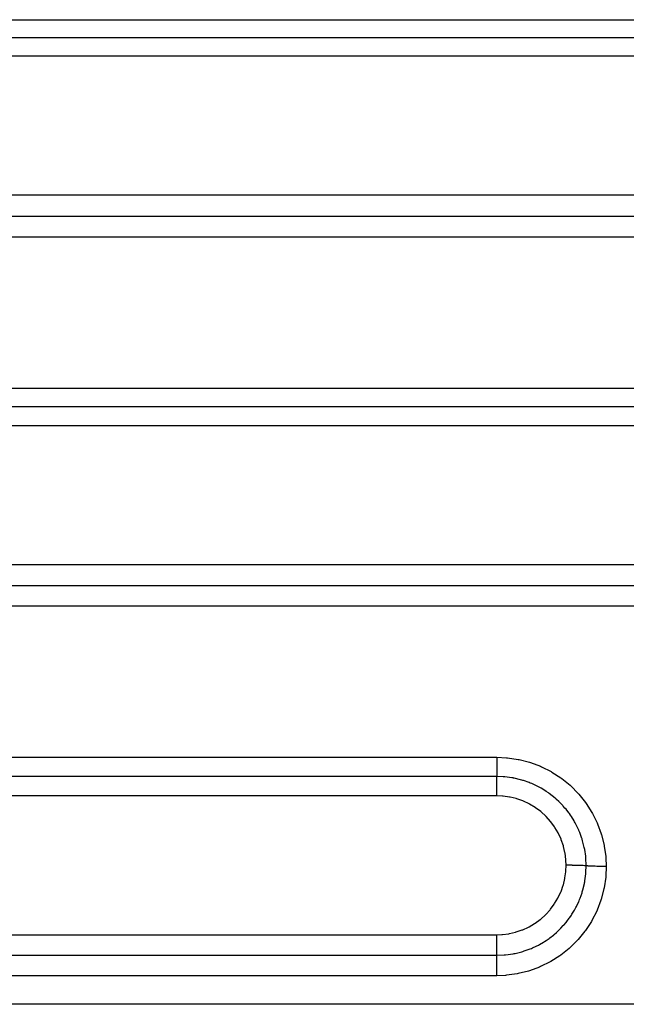
# Model space of a CAD drawing. Extents: x 24 to 1190, y -660 to 283.
# Drawn here: x 171 to 198, y -220 to -177 of the extents above; entities that cross this region are included whole.
import ezdxf

# ---------------------------------------------------------------- set-up
doc = ezdxf.new("R2010")
doc.units = 0
doc.linetypes.add('DASHED', pattern=[11.05, 8.7, -2.35])
doc.layers.add('NEVIDI', color=4, linetype='DASHED')

msp = doc.modelspace()

# ---------------------------------------------------------------- linework, layer by layer
at = {"layer": 'NEVIDI', "color": 7, "linetype": 'CONTINUOUS'}
for p, q in [((150, -177.008948), (262, -177.008948)), ((262, -177.794793), (150, -177.794793)), ((262, -178.584921), (150, -178.584921)), ((150, -184.579955), (262, -184.579955)), ((150, -185.50186), (262, -185.50186)), ((262, -186.419471), (150, -186.419471)), ((150, -192.944729), (227, -192.944729)), ((227, -193.754636), (150, -193.754636)), ((227, -194.568846), (150, -194.568846)), ((150, -200.569702), (227, -200.569702)), ((150, -201.475147), (227, -201.475147)), ((227, -202.376281), (150, -202.376281)), ((150, -208.905769), (192, -208.905769)), ((192, -208.905769), (192.424239, -208.924857)), ((192.000006, -209.0479), (192.000005, -209.115146)), ((192.000007, -209.026681), (192.000006, -209.0479)), ((192.000007, -208.905769), (192.000007, -208.915819)), ((192.000007, -208.915819), (192.000007, -208.994118)), ((192.000007, -208.994118), (192.000007, -209.026681)), ((192.424239, -208.924857), (192.468375, -208.929031)), ((192.468375, -208.929031), (192.927661, -208.997374)), ((192.927661, -208.997374), (192.970774, -209.006179)), ((192.970774, -209.006179), (193.416791, -209.122315)), ((192, -209.342992), (191.999999, -209.395663)), ((191.999999, -209.395663), (191.999999, -209.413444)), ((191.999999, -209.413444), (192, -209.446234)), ((192.000002, -209.232056), (192, -209.279611)), ((192, -209.279611), (192, -209.298934)), ((192, -209.298934), (192, -209.342992)), ((192, -209.446234), (192, -209.501871)), ((192, -209.501871), (192, -209.517873)), ((192.000003, -209.17639), (192.000002, -209.232056)), ((192.000004, -209.156031), (192.000003, -209.17639)), ((192.000005, -209.115146), (192.000004, -209.156031)), ((193.416791, -209.122315), (193.457738, -209.135342)), ((193.457738, -209.135342), (193.890134, -209.29883)), ((193.890134, -209.29883), (193.930574, -209.316647)), ((193.930574, -209.316647), (194.345697, -209.526835)), ((192, -209.738377), (150, -209.738377)), ((192, -209.517873), (192.000001, -209.540264)), ((192.000001, -209.540264), (192.000001, -209.596211)), ((192.000001, -209.596211), (192.000002, -209.61018)), ((192.000002, -209.695059), (192.000001, -209.738377)), ((192.273656, -209.74808), (192.000001, -209.738377)), ((192.000001, -209.937466), (192.000003, -209.878696)), ((192.000002, -209.61018), (192.000002, -209.623654)), ((192.000002, -209.623654), (192.000002, -209.677299)), ((192.000002, -209.677299), (192.000002, -209.688963)), ((192.000002, -209.688963), (192.000002, -209.695059)), ((192.000004, -209.781892), (192.000002, -209.738378)), ((192.000003, -209.853752), (192.000004, -209.797224)), ((192.000003, -209.863588), (192.000003, -209.853752)), ((192.000003, -209.878696), (192.000003, -209.863588)), ((192.000004, -209.784666), (192.000004, -209.781892)), ((192.000004, -209.797224), (192.000004, -209.784666)), ((192.310484, -209.75087), (192.273656, -209.74808)), ((192.321868, -209.751804), (192.310484, -209.75087)), ((192.346366, -209.753929), (192.321868, -209.751804)), ((192.656656, -209.794539), (192.346366, -209.753929)), ((192.705187, -209.803219), (192.656656, -209.794539)), ((192.723197, -209.806603), (192.705187, -209.803219)), ((192.757845, -209.813362), (192.723197, -209.806603)), ((193.032404, -209.878686), (192.757845, -209.813362)), ((193.081806, -209.89272), (193.032404, -209.878686)), ((193.123672, -209.905174), (193.081806, -209.89272)), ((193.157196, -209.915521), (193.123672, -209.905174)), ((193.400052, -210.0007), (193.157196, -209.915521)), ((194.345697, -209.526835), (194.38421, -209.549001)), ((194.38421, -209.549001), (194.773997, -209.802179)), ((194.773997, -209.802179), (194.808954, -209.827653)), ((194.808954, -209.827653), (195.166566, -210.118783)), ((191.999999, -210.032027), (192, -209.973717)), ((191.999999, -210.061583), (191.999999, -210.032027)), ((191.999999, -210.080633), (191.999999, -210.061583)), ((191.999999, -210.135797), (191.999999, -210.080633)), ((192, -210.176963), (191.999999, -210.135797)), ((192, -209.973717), (192.000001, -209.956388)), ((192.000001, -210.197773), (192, -210.176963)), ((192.000001, -209.956388), (192.000001, -209.937466)), ((192.000003, -210.24729), (192.000001, -210.197773)), ((192.000005, -210.300537), (192.000003, -210.24729)), ((192.000006, -210.322573), (192.000005, -210.300537)), ((192.000007, -210.364707), (192.000006, -210.322573)), ((193.449753, -210.020408), (193.400052, -210.0007)), ((193.511257, -210.045902), (193.449753, -210.020408)), ((193.543764, -210.059881), (193.511257, -210.045902)), ((193.751824, -210.157943), (193.543764, -210.059881)), ((193.801584, -210.183684), (193.751824, -210.157943)), ((193.884669, -210.228735), (193.801584, -210.183684)), ((193.916154, -210.246502), (193.884669, -210.228735)), ((194.084492, -210.348298), (193.916154, -210.246502)), ((194.133977, -210.380502), (194.084492, -210.348298)), ((195.166566, -210.118783), (195.198359, -210.147622)), ((195.198359, -210.147622), (195.522648, -210.475011)), ((192, -210.575303), (150, -210.575303)), ((192.000006, -210.575303), (192.000007, -210.563808)), ((192.249897, -210.585705), (192.000006, -210.575303)), ((192.000009, -210.430324), (192.000007, -210.364707)), ((192.000007, -210.563808), (192.000009, -210.486347)), ((192.000009, -210.453217), (192.000009, -210.430324)), ((192.000009, -210.486347), (192.000009, -210.453217)), ((192.275528, -210.587959), (192.249897, -210.585705)), ((192.547072, -210.625678), (192.275528, -210.587959)), ((192.572237, -210.630468), (192.547072, -210.625678)), ((192.839166, -210.695248), (192.572237, -210.630468)), ((192.863891, -210.702576), (192.839166, -210.695248)), ((193.125081, -210.794535), (192.863891, -210.702576)), ((194.23718, -210.45121), (194.133977, -210.380502)), ((194.265996, -210.471841), (194.23718, -210.45121)), ((194.398007, -210.57165), (194.265996, -210.471841)), ((194.447159, -210.611159), (194.398007, -210.57165)), ((194.559989, -210.707068), (194.447159, -210.611159)), ((194.586698, -210.730894), (194.559989, -210.707068)), ((194.687909, -210.825366), (194.586698, -210.730894)), ((195.522648, -210.475011), (195.55199, -210.507995)), ((195.55199, -210.507995), (195.841285, -210.870341)), ((193.149228, -210.804434), (193.125081, -210.794535)), ((193.397603, -210.921084), (193.149228, -210.804434)), ((193.420283, -210.933162), (193.397603, -210.921084)), ((193.655481, -211.074021), (193.420283, -210.933162)), ((193.676864, -211.088326), (193.655481, -211.074021)), ((193.898606, -211.253384), (193.676864, -211.088326)), ((194.735587, -210.872292), (194.687909, -210.825366)), ((194.854105, -210.996345), (194.735587, -210.872292)), ((194.877747, -211.022455), (194.854105, -210.996345)), ((194.948827, -211.103944), (194.877747, -211.022455)), ((194.993952, -211.158156), (194.948827, -211.103944)), ((195.117263, -211.317356), (194.993952, -211.158156)), ((195.841285, -210.870341), (195.866888, -210.906192)), ((195.866888, -210.906192), (196.113963, -211.294541)), ((193.918592, -211.269886), (193.898606, -211.253384)), ((194.122066, -211.455781), (193.918592, -211.269886)), ((194.140352, -211.474251), (194.122066, -211.455781)), ((194.323136, -211.678346), (194.140352, -211.474251)), ((195.138119, -211.346056), (195.117263, -211.317356)), ((195.182035, -211.408363), (195.138119, -211.346056)), ((195.224282, -211.470871), (195.182035, -211.408363)), ((195.343176, -211.6624), (195.224282, -211.470871)), ((196.113963, -211.294541), (196.135443, -211.33266)), ((196.135443, -211.33266), (196.339208, -211.744341)), ((194.339272, -211.698292), (194.323136, -211.678346)), ((194.501576, -211.920961), (194.339272, -211.698292)), ((194.515779, -211.94265), (194.501576, -211.920961)), ((194.655547, -212.1815), (194.515779, -211.94265)), ((195.360894, -211.693221), (195.343176, -211.6624)), ((195.384951, -211.736154), (195.360894, -211.693221)), ((195.422405, -211.805691), (195.384951, -211.736154)), ((195.530465, -212.028461), (195.422405, -211.805691)), ((195.544926, -212.061288), (195.530465, -212.028461)), ((196.339208, -211.744341), (196.356552, -211.784665)), ((196.356552, -211.784665), (196.516273, -212.218939)), ((194.667404, -212.204327), (194.655547, -212.1815)), ((194.781569, -212.453911), (194.667404, -212.204327)), ((194.79105, -212.477722), (194.781569, -212.453911)), ((194.879807, -212.737779), (194.79105, -212.477722)), ((195.55287, -212.07968), (195.544926, -212.061288)), ((195.584638, -212.155981), (195.55287, -212.07968)), ((195.679052, -212.4162), (195.584638, -212.155981)), ((195.68603, -212.438037), (195.679052, -212.4162)), ((195.689801, -212.450025), (195.68603, -212.438037)), ((195.711496, -212.521836), (195.689801, -212.450025)), ((196.516273, -212.218939), (196.52928, -212.261159)), ((196.52928, -212.261159), (196.641341, -212.70819)), ((194.88687, -212.762436), (194.879807, -212.737779)), ((194.949745, -213.032589), (194.88687, -212.762436)), ((195.78374, -212.810536), (195.711496, -212.521836)), ((195.784815, -212.815678), (195.78374, -212.810536)), ((195.791813, -212.850056), (195.784815, -212.815678)), ((195.801444, -212.900206), (195.791813, -212.850056)), ((195.843971, -213.191099), (195.801444, -212.900206)), ((196.641341, -212.70819), (196.649665, -212.75101)), ((196.649665, -212.75101), (196.713042, -213.205219)), ((194.954321, -213.057946), (194.949745, -213.032589)), ((194.989626, -213.330886), (194.954321, -213.057946)), ((194.991641, -213.356461), (194.989626, -213.330886)), ((195.84712, -213.22156), (195.843971, -213.191099)), ((195.850495, -213.257205), (195.84712, -213.22156)), ((195.852859, -213.28457), (195.850495, -213.257205)), ((195.865905, -213.573328), (195.852859, -213.28457)), ((196.713042, -213.205219), (196.716772, -213.248864)), ((196.716772, -213.248864), (196.732051, -213.628816)), ((194.989618, -213.829159), (195, -213.579017)), ((194.999999, -213.578768), (194.991641, -213.356461)), ((194.999999, -213.579019), (194.999999, -213.578768)), ((195.011636, -213.579022), (194.999999, -213.579019)), ((195.101118, -213.579272), (195.011636, -213.579022)), ((195.122822, -213.579394), (195.101118, -213.579272)), ((195.124566, -213.579405), (195.122822, -213.579394)), ((195.145747, -213.579548), (195.124566, -213.579405)), ((195.235723, -213.580417), (195.145747, -213.579548)), ((195.254737, -213.580656), (195.235723, -213.580417)), ((195.258577, -213.580707), (195.254737, -213.580656)), ((195.277192, -213.580964), (195.258577, -213.580707)), ((195.365936, -213.582466), (195.277192, -213.580964)), ((195.382214, -213.582793), (195.365936, -213.582466)), ((195.387759, -213.582909), (195.382214, -213.582793)), ((195.403584, -213.583248), (195.387759, -213.582909)), ((195.489401, -213.585384), (195.403584, -213.583248)), ((195.502815, -213.585765), (195.489401, -213.585384)), ((195.509722, -213.585967), (195.502815, -213.585765)), ((195.522671, -213.586356), (195.509722, -213.585967)), ((195.60369, -213.589111), (195.522671, -213.586356)), ((195.614297, -213.589517), (195.60369, -213.589111)), ((195.622166, -213.589825), (195.614297, -213.589517)), ((195.632478, -213.590238), (195.622166, -213.589825)), ((195.70673, -213.593576), (195.632478, -213.590238)), ((195.714689, -213.593976), (195.70673, -213.593576)), ((195.723056, -213.594406), (195.714689, -213.593976)), ((195.730696, -213.594809), (195.723056, -213.594406)), ((195.796414, -213.598689), (195.730696, -213.594809)), ((195.802025, -213.59906), (195.796414, -213.598689)), ((195.810532, -213.599638), (195.802025, -213.59906)), ((195.815628, -213.599992), (195.810532, -213.599638)), ((195.866023, -213.603906), (195.815628, -213.599992)), ((195.856664, -213.873382), (195.866025, -213.603912)), ((195.866025, -213.603915), (195.865905, -213.573328)), ((195.871116, -213.604349), (195.866025, -213.603915)), ((195.920672, -213.608124), (195.871116, -213.604349)), ((195.933415, -213.608985), (195.920672, -213.608124)), ((195.946643, -213.60984), (195.933415, -213.608985)), ((196.00593, -213.613256), (195.946643, -213.60984)), ((196.020885, -213.614026), (196.00593, -213.613256)), ((196.0362, -213.614781), (196.020885, -213.614026)), ((196.104053, -213.61777), (196.0362, -213.614781)), ((196.120921, -213.618433), (196.104053, -213.61777)), ((196.138178, -213.619081), (196.120921, -213.618433)), ((196.21353, -213.621597), (196.138178, -213.619081)), ((196.232051, -213.622143), (196.21353, -213.621597)), ((196.250797, -213.622669), (196.232051, -213.622143)), ((196.332197, -213.624661), (196.250797, -213.622669)), ((196.352143, -213.625081), (196.332197, -213.624661)), ((196.372107, -213.625478), (196.352143, -213.625081)), ((196.458009, -213.62691), (196.372107, -213.625478)), ((196.478796, -213.627194), (196.458009, -213.62691)), ((196.499657, -213.627454), (196.478796, -213.627194)), ((196.588692, -213.628303), (196.499657, -213.627454)), ((196.610198, -213.628446), (196.588692, -213.628303)), ((196.631545, -213.628565), (196.610198, -213.628446)), ((196.721956, -213.628814), (196.631545, -213.628565)), ((196.732051, -213.628816), (196.712918, -214.053916)), ((196.732049, -213.628816), (196.721956, -213.628814)), ((194.880255, -214.419162), (194.94487, -214.15218)), ((194.94487, -214.15218), (194.949711, -214.126688)), ((194.949711, -214.126688), (194.987346, -213.855056)), ((194.987346, -213.855056), (194.989618, -213.829159)), ((195.810431, -214.257345), (195.850382, -213.951901)), ((195.850382, -213.951901), (195.852654, -213.925742)), ((195.852654, -213.925742), (195.853453, -213.916019)), ((195.853453, -213.916019), (195.856664, -213.873382)), ((196.708749, -214.097725), (196.640052, -214.555773)), ((196.712918, -214.053916), (196.708749, -214.097725)), ((194.7811, -214.705512), (194.872838, -214.444258)), ((194.872838, -214.444258), (194.880255, -214.419162)), ((195.726082, -214.634837), (195.790925, -214.362338)), ((195.790925, -214.362338), (195.797854, -214.326837)), ((195.797854, -214.326837), (195.801374, -214.3081)), ((195.801374, -214.3081), (195.810431, -214.257345)), ((196.63115, -214.599127), (196.514025, -215.046421)), ((196.640052, -214.555773), (196.63115, -214.599127)), ((194.501938, -215.236757), (194.642502, -215.001422)), ((194.642502, -215.001422), (194.654694, -214.978467)), ((194.654694, -214.978467), (194.771301, -214.729487)), ((194.771301, -214.729487), (194.7811, -214.705512)), ((195.584207, -215.05318), (195.60342, -215.004709)), ((195.60342, -215.004709), (195.687825, -214.764323)), ((195.687825, -214.764323), (195.698242, -214.730667)), ((195.698242, -214.730667), (195.711802, -214.685142)), ((195.711802, -214.685142), (195.726082, -214.634837)), ((194.322774, -215.480285), (194.487512, -215.258381)), ((194.487512, -215.258381), (194.501938, -215.236757)), ((195.376438, -215.487325), (195.421231, -215.404634)), ((195.421231, -215.404634), (195.444709, -215.359285)), ((195.444709, -215.359285), (195.543633, -215.14978)), ((195.543633, -215.14978), (195.55757, -215.117415)), ((195.55757, -215.117415), (195.584207, -215.05318)), ((196.500663, -215.08816), (196.337554, -215.517452)), ((196.514025, -215.046421), (196.500663, -215.08816)), ((193.898386, -215.905455), (194.102117, -215.722479)), ((194.102117, -215.722479), (194.120567, -215.704162)), ((194.120567, -215.704162), (194.306434, -215.500132)), ((194.306434, -215.500132), (194.322774, -215.480285)), ((195.026128, -216.010511), (195.134165, -215.867889)), ((195.134165, -215.867889), (195.154671, -215.8392)), ((195.154671, -215.8392), (195.224223, -215.737573)), ((195.224223, -215.737573), (195.252212, -215.694636)), ((195.252212, -215.694636), (195.358808, -215.518605)), ((195.358808, -215.518605), (195.376438, -215.487325)), ((196.319854, -215.55747), (196.111431, -215.968003)), ((196.337554, -215.517452), (196.319854, -215.55747)), ((193.123708, -216.364697), (193.372708, -216.250484)), ((193.372708, -216.250484), (193.39582, -216.238445)), ((193.39582, -216.238445), (193.634136, -216.098599)), ((193.634136, -216.098599), (193.656088, -216.084183)), ((193.656088, -216.084183), (193.878253, -215.921787)), ((193.878253, -215.921787), (193.898386, -215.905455)), ((194.732857, -216.339098), (194.768295, -216.303209)), ((194.768295, -216.303209), (194.875538, -216.188643)), ((194.875538, -216.188643), (194.89887, -216.162441)), ((194.89887, -216.162441), (194.993855, -216.050569)), ((194.993855, -216.050569), (195.026128, -216.010511)), ((196.089636, -216.005793), (195.836671, -216.394634)), ((196.111431, -215.968003), (196.089636, -216.005793)), ((150, -216.583526), (192, -216.583526)), ((191.999991, -216.672836), (191.999992, -216.583525)), ((191.999991, -216.683332), (191.999991, -216.672836)), ((191.999992, -216.706583), (191.999991, -216.683332)), ((191.999992, -216.583525), (192.222497, -216.57513)), ((191.999994, -216.796394), (191.999992, -216.706583)), ((192.222497, -216.57513), (192.247817, -216.573128)), ((192.247817, -216.573128), (192.520628, -216.53772)), ((192.520628, -216.53772), (192.545771, -216.533169)), ((192.545771, -216.533169), (192.815569, -216.470184)), ((192.815569, -216.470184), (192.840191, -216.46311)), ((192.840191, -216.46311), (193.099654, -216.374303)), ((193.099654, -216.374303), (193.123708, -216.364697)), ((194.175639, -216.800492), (194.260501, -216.741008)), ((194.260501, -216.741008), (194.289169, -216.720134)), ((194.289169, -216.720134), (194.446909, -216.597779)), ((194.446909, -216.597779), (194.485576, -216.565735)), ((194.485576, -216.565735), (194.584075, -216.480151)), ((194.584075, -216.480151), (194.610171, -216.456477)), ((194.610171, -216.456477), (194.732857, -216.339098)), ((195.810701, -216.430229), (195.520082, -216.786762)), ((195.836671, -216.394634), (195.810701, -216.430229)), ((191.999994, -216.81706), (191.999994, -216.796394)), ((191.999995, -216.839683), (191.999994, -216.81706)), ((191.999998, -216.917378), (191.999995, -216.839683)), ((191.999999, -216.947151), (191.999998, -216.917378)), ((191.999999, -216.968904), (191.999999, -216.947151)), ((192.000001, -217.033766), (191.999999, -216.968904)), ((192, -217.187621), (192.000001, -217.143792)), ((192.000001, -217.071296), (192.000001, -217.033766)), ((192.000001, -217.091926), (192.000001, -217.071296)), ((192.000001, -217.143792), (192.000001, -217.091926)), ((193.494072, -217.170574), (193.545038, -217.148786)), ((193.545038, -217.148786), (193.577895, -217.13428)), ((193.577895, -217.13428), (193.799213, -217.026754)), ((193.799213, -217.026754), (193.843098, -217.003308)), ((193.843098, -217.003308), (193.913385, -216.964213)), ((193.913385, -216.964213), (193.944152, -216.946488)), ((193.944152, -216.946488), (194.134227, -216.828311)), ((194.134227, -216.828311), (194.175639, -216.800492)), ((195.163277, -217.143029), (195.130285, -217.172345)), ((195.490632, -216.819187), (195.163277, -217.143029)), ((195.520082, -216.786762), (195.490632, -216.819187)), ((150, -217.47109), (192, -217.47109)), ((191.999996, -217.387596), (191.999997, -217.338462)), ((191.999996, -217.402354), (191.999996, -217.387596)), ((191.999997, -217.420002), (191.999996, -217.402354)), ((191.999997, -217.310732), (191.999998, -217.293579)), ((191.999997, -217.338462), (191.999997, -217.310732)), ((191.999998, -217.467675), (191.999997, -217.420002)), ((191.999998, -217.293579), (191.999999, -217.245912)), ((191.999998, -217.47109), (191.999998, -217.467675)), ((191.999999, -217.245912), (192, -217.20669)), ((192, -217.20669), (192, -217.187621)), ((192.000002, -217.47109), (192.319523, -217.457901)), ((192.000002, -217.476515), (192.000002, -217.47109)), ((192.000004, -217.528439), (192.000002, -217.476515)), ((192.000003, -217.61821), (192.000004, -217.556177)), ((192.000004, -217.542344), (192.000004, -217.528439)), ((192.000004, -217.556177), (192.000004, -217.542344)), ((192.319523, -217.457901), (192.347657, -217.455465)), ((192.347657, -217.455465), (192.367359, -217.453635)), ((192.367359, -217.453635), (192.383265, -217.452083)), ((192.383265, -217.452083), (192.704006, -217.406416)), ((192.704006, -217.406416), (192.752351, -217.397134)), ((192.752351, -217.397134), (192.755369, -217.396534)), ((192.755369, -217.396534), (192.789814, -217.389504)), ((192.789814, -217.389504), (193.082778, -217.316273)), ((193.082778, -217.316273), (193.129492, -217.302317)), ((193.129492, -217.302317), (193.155715, -217.294201)), ((193.155715, -217.294201), (193.189559, -217.283422)), ((193.189559, -217.283422), (193.448839, -217.189198)), ((193.448839, -217.189198), (193.494072, -217.170574)), ((194.731191, -217.487598), (194.34232, -217.734748)), ((194.767107, -217.461975), (194.731191, -217.487598)), ((195.127337, -217.174938), (194.767107, -217.461975)), ((195.130285, -217.172345), (195.127337, -217.174938)), ((192, -217.720629), (192.000002, -217.649432)), ((192, -217.736998), (192, -217.720629)), ((192, -217.754602), (192, -217.736998)), ((192, -217.833832), (192, -217.754602)), ((192, -217.850544), (192, -217.833832)), ((192, -217.869845), (192, -217.850544)), ((192, -217.955743), (192, -217.869845)), ((192, -217.97254), (192, -217.955743)), ((192, -217.992753), (192, -217.97254)), ((192, -218.084203), (192, -217.992753)), ((192.000002, -217.649432), (192.000003, -217.633584)), ((192.000003, -217.633584), (192.000003, -217.61821)), ((193.850956, -217.977739), (193.415099, -218.137945)), ((193.891209, -217.960441), (193.850956, -217.977739)), ((194.30491, -217.755815), (193.891209, -217.960441)), ((194.34232, -217.734748), (194.30491, -217.755815)), ((192, -218.354333), (150, -218.354333)), ((192, -218.100512), (192, -218.084203)), ((192, -218.121739), (192, -218.100512)), ((192, -218.216801), (192, -218.121739)), ((192, -218.232439), (192, -218.216801)), ((192, -218.253834), (192, -218.232439)), ((192, -218.316342), (192, -218.253834)), ((192, -218.335341), (192, -218.316342)), ((192, -218.354333), (192, -218.335341)), ((192.382643, -218.338906), (192, -218.354333)), ((192.425598, -218.33523), (192.382643, -218.338906)), ((192.881652, -218.271589), (192.425598, -218.33523)), ((192.924594, -218.263242), (192.881652, -218.271589)), ((193.372853, -218.150951), (192.924594, -218.263242)), ((193.415099, -218.137945), (193.372853, -218.150951)), ((273, -219.591025), (143.962989, -219.591025))]:
    msp.add_line(p, q, dxfattribs=at)

doc.saveas('drawing.dxf')
